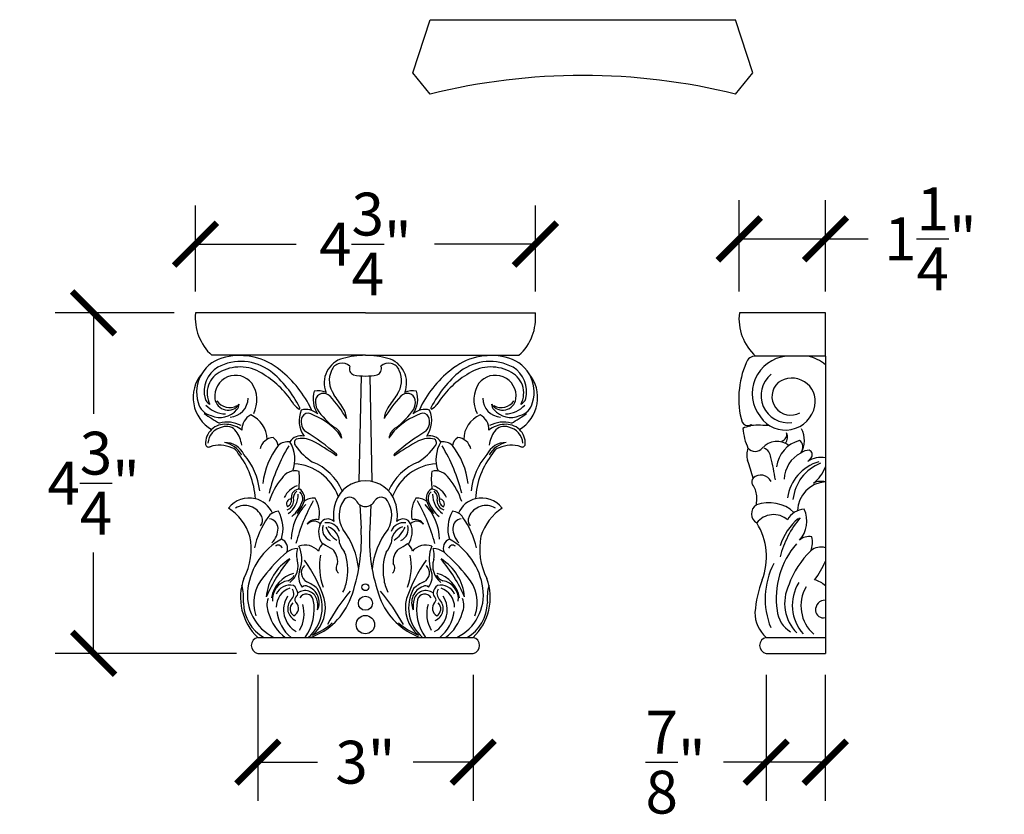
# Model space of a CAD drawing. Units: inches. Extents: x 0 to 34.3, y -0.8 to 20.5.
# Drawn here: x 20.5 to 34.3, y 9.4 to 20.5 of the extents above; entities that cross this region are included whole.
import ezdxf

# ---------------------------------------------------------------- set-up
doc = ezdxf.new("R2010")
doc.units = ezdxf.units.IN
doc.header["$MEASUREMENT"] = 0
doc.dimstyles.new('OWP Standard', dxfattribs={"dimscale": 3, "dimtxt": 0.2, "dimasz": 0.2, "dimexe": 0.18, "dimexo": 0.1, "dimgap": 0.09, "dimtad": 0, "dimtih": 1, "dimtoh": 1, "dimdec": 3, "dimzin": 0, "dimdsep": 46, "dimlunit": 5, "dimtxsty": 'Standard', "dimblk": 'ARCHTICK', "dimcen": 0.09, "dimadec": 0, "dimazin": 0, "dimtfac": 1, "dimtdec": 3, "dimtofl": 0, "dimtmove": 0, "dimatfit": 3, "dimfxl": 1, "dimtolj": 1, "dimtzin": 0, "dimarcsym": 0})

# ---------------------------------------------------------------- blocks, each defined once
blk = doc.blocks.new('_ArchTick')
at = {"color": 0, "const_width": 0.15}
blk.add_lwpolyline([(-0.5, -0.5), (0.5, 0.5)], dxfattribs=at)
blk = doc.blocks.new('*D16')
at = {"color": 0, "lineweight": -2, "transparency": 16777216}
for p, q in [((22.98, 16.678), (22.98, 17.881)), ((27.742, 16.678), (27.742, 17.881)), ((22.98, 17.341), (24.391, 17.341)), ((27.742, 17.341), (26.331, 17.341))]:
    blk.add_line(p, q, dxfattribs=at)
at = {"layer": 'Defpoints', "color": 0, "transparency": 16777216}
for p in [(27.742, 17.341), (22.98, 16.378), (27.742, 16.378)]:
    blk.add_point(p, dxfattribs=at)
at = {"color": 0, "lineweight": -2, "transparency": 16777216, "xscale": 0.6000000000000001, "yscale": 0.6000000000000001, "zscale": 0.6000000000000001, "rotation": 180}
blk.add_blockref('_ArchTick', (22.98, 17.341), dxfattribs=at)
at = {"color": 0, "lineweight": -2, "transparency": 16777216, "xscale": 0.6000000000000001, "yscale": 0.6000000000000001, "zscale": 0.6000000000000001}
blk.add_blockref('_ArchTick', (27.742, 17.341), dxfattribs=at)
at = {"color": 0, "transparency": 16777216, "insert": (25.361, 17.341), "char_height": 0.6, "attachment_point": 5}
blk.add_mtext('\\A1;4{\\H1.000000x;\\S3/4;}"', dxfattribs=at)
blk = doc.blocks.new('*D17')
at = {"color": 0, "lineweight": -2, "transparency": 16777216}
for p, q in [((22.68, 16.378), (21.013, 16.378)), ((21.553, 16.378), (21.553, 14.962)), ((21.553, 11.607), (21.553, 13.022)), ((23.553, 11.607), (21.013, 11.607))]:
    blk.add_line(p, q, dxfattribs=at)
at = {"layer": 'Defpoints', "color": 0, "transparency": 16777216}
for p in [(22.98, 16.378), (21.553, 11.607), (23.853, 11.607)]:
    blk.add_point(p, dxfattribs=at)
at = {"color": 0, "lineweight": -2, "transparency": 16777216, "xscale": 0.6000000000000001, "yscale": 0.6000000000000001, "zscale": 0.6000000000000001}
for p, rotation in [((21.553, 16.378), 90), ((21.553, 11.607), 270)]:
    blk.add_blockref('_ArchTick', p, dxfattribs=dict(at, rotation=rotation))
at = {"color": 0, "transparency": 16777216, "insert": (21.553, 13.992), "char_height": 0.6, "attachment_point": 5}
blk.add_mtext('\\A1;4{\\H1.000000x;\\S3/4;}"', dxfattribs=at)
blk = doc.blocks.new('*D18')
at = {"color": 0, "lineweight": -2, "transparency": 16777216}
for p, q in [((30.599, 16.678), (30.599, 17.954)), ((31.806, 16.678), (31.806, 17.954)), ((30.599, 17.414), (31.806, 17.414)), ((31.806, 17.414), (32.406, 17.414))]:
    blk.add_line(p, q, dxfattribs=at)
at = {"layer": 'Defpoints', "color": 0, "transparency": 16777216}
for p in [(31.806, 17.414), (30.599, 16.378), (31.806, 16.378)]:
    blk.add_point(p, dxfattribs=at)
at = {"color": 0, "lineweight": -2, "transparency": 16777216, "xscale": 0.6000000000000001, "yscale": 0.6000000000000001, "zscale": 0.6000000000000001, "rotation": 180}
blk.add_blockref('_ArchTick', (30.599, 17.414), dxfattribs=at)
at = {"color": 0, "lineweight": -2, "transparency": 16777216, "xscale": 0.6000000000000001, "yscale": 0.6000000000000001, "zscale": 0.6000000000000001}
blk.add_blockref('_ArchTick', (31.806, 17.414), dxfattribs=at)
at = {"color": 0, "transparency": 16777216, "insert": (33.276, 17.414), "char_height": 0.6, "attachment_point": 5}
blk.add_mtext('\\A1;1{\\H1.000000x;\\S1/4;}"', dxfattribs=at)
blk = doc.blocks.new('*D21')
at = {"color": 0, "lineweight": -2, "transparency": 16777216}
for p, q in [((23.853, 11.307), (23.853, 9.543)), ((26.869, 11.307), (26.869, 9.543)), ((23.853, 10.083), (24.691, 10.083)), ((26.869, 10.083), (26.031, 10.083))]:
    blk.add_line(p, q, dxfattribs=at)
at = {"layer": 'Defpoints', "color": 0, "transparency": 16777216}
for p in [(23.853, 11.607), (26.869, 11.607), (26.869, 10.083)]:
    blk.add_point(p, dxfattribs=at)
at = {"color": 0, "lineweight": -2, "transparency": 16777216, "xscale": 0.6000000000000001, "yscale": 0.6000000000000001, "zscale": 0.6000000000000001, "rotation": 180}
blk.add_blockref('_ArchTick', (23.853, 10.083), dxfattribs=at)
at = {"color": 0, "lineweight": -2, "transparency": 16777216, "xscale": 0.6000000000000001, "yscale": 0.6000000000000001, "zscale": 0.6000000000000001}
blk.add_blockref('_ArchTick', (26.869, 10.083), dxfattribs=at)
at = {"color": 0, "transparency": 16777216, "insert": (25.361, 10.083), "char_height": 0.6, "attachment_point": 5}
blk.add_mtext('\\A1;3"', dxfattribs=at)
blk = doc.blocks.new('*D22')
at = {"color": 0, "lineweight": -2, "transparency": 16777216}
for p, q in [((30.976, 11.307), (30.976, 9.543)), ((31.804, 11.307), (31.804, 9.543)), ((30.976, 10.083), (30.376, 10.083)), ((31.804, 10.083), (30.976, 10.083))]:
    blk.add_line(p, q, dxfattribs=at)
at = {"layer": 'Defpoints', "color": 0, "transparency": 16777216}
for p in [(30.976, 11.607), (31.804, 11.607), (30.976, 10.083)]:
    blk.add_point(p, dxfattribs=at)
at = {"color": 0, "lineweight": -2, "transparency": 16777216, "xscale": 0.6000000000000001, "yscale": 0.6000000000000001, "zscale": 0.6000000000000001, "rotation": 180}
blk.add_blockref('_ArchTick', (30.976, 10.083), dxfattribs=at)
at = {"color": 0, "lineweight": -2, "transparency": 16777216, "xscale": 0.6000000000000001, "yscale": 0.6000000000000001, "zscale": 0.6000000000000001}
blk.add_blockref('_ArchTick', (31.804, 10.083), dxfattribs=at)
at = {"color": 0, "transparency": 16777216, "insert": (29.706, 10.083), "char_height": 0.6, "attachment_point": 5}
blk.add_mtext('\\A1;{\\H1.000000x;\\S7/8;}"', dxfattribs=at)

msp = doc.modelspace()

# ---------------------------------------------------------------- linework, layer by layer
for p, q in [((26.0251, 19.7404), (26.267, 20.4845)), ((26.267, 20.4845), (30.5457, 20.4845)), ((30.7875, 19.7404), (30.5457, 20.4845)), ((26.267, 19.4427), (26.0251, 19.7404)), ((30.5457, 19.4427), (30.7875, 19.7404)), ((25.3608, 16.3783), (22.9796, 16.3783)), ((25.3608, 16.3783), (27.742, 16.3783)), ((31.8057, 16.3783), (30.5994, 16.3783)), ((31.8057, 15.7694), (31.8057, 16.3783)), ((25.3608, 15.783), (23.2091, 15.783)), ((25.3608, 15.783), (27.5125, 15.783)), ((31.8057, 15.7694), (30.8275, 15.7694)), ((31.8057, 15.7694), (31.8043, 11.8298)), ((25.3008, 15.4943), (25.269, 14.0148)), ((25.4208, 15.4943), (25.4526, 14.0148)), ((25.2845, 13.686), (25.3007, 13.3571)), ((25.4371, 13.686), (25.4209, 13.3571)), ((23.8526, 11.8298), (26.869, 11.8298)), ((30.9755, 11.8298), (31.8043, 11.8298)), ((31.1754, 11.8298), (31.8043, 11.8298)), ((31.8043, 11.8298), (31.8043, 11.6066)), ((23.8526, 11.6066), (26.869, 11.6066)), ((30.9755, 11.6066), (31.8043, 11.6066))]:
    msp.add_line(p, q)
for centre, radius in [((25.3608, 12.5343), 0.0479), ((25.3608, 12.3094), 0.099), ((25.3608, 12.0099), 0.1288)]:
    msp.add_circle(centre, radius)
for centre, radius, start, end in [((28.4063, 10.7863), 8.9168, 76.11803, 103.88197), ((23.6879, 16.3094), 0.7116, 174.45097, 227.71904), ((27.0337, 16.3094), 0.7116, 312.28096, 5.54903), ((31.3062, 16.2959), 0.7116, 173.35538, 227.71904), ((23.4931, 15.2674), 0.497, 100.73321, 197.22499), ((23.603, 14.8993), 0.88, 50.30453, 103.30133), ((25.1402, 15.396), 0.3568, 105.36545, 201.829), ((25.3822, 14.4472), 1.3359, 90.91597, 104.58847), ((25.3394, 14.4472), 1.3359, 75.41153, 89.08403), ((25.5814, 15.396), 0.3568, 338.171, 74.63455), ((27.1186, 14.8993), 0.88, 76.69867, 129.69547), ((27.2285, 15.2674), 0.497, 342.77501, 79.26679), ((30.8211, 15.6387), 0.1309, 87.20163, 163.1147), ((31.3069, 15.2464), 0.5257, 95.78138, 218.19374), ((31.4583, 15.251), 0.5287, 48.92656, 78.71066), ((23.4999, 15.2758), 0.3977, 121.4189, 194.41092), ((23.6184, 15.0069), 0.6901, 53.38383, 118.1759), ((23.6029, 15.0369), 0.5823, 54.52516, 116.30871), ((25.034, 15.5149), 0.158, 46.65606, 159.50618), ((25.2299, 15.5951), 0.094, 158.38075, 248.14796), ((25.4917, 15.5951), 0.094, 291.85204, 21.61925), ((25.6876, 15.5149), 0.158, 20.49382, 133.34394), ((27.1032, 15.0069), 0.6901, 61.8241, 126.61617), ((27.1187, 15.0369), 0.5823, 63.69129, 125.47484), ((27.2217, 15.2758), 0.3977, 345.58908, 58.5811), ((31.8337, 15.1785), 1.2422, 156.35198, 195.52383), ((23.4678, 15.192), 0.52, 140.40328, 239.53808), ((23.4738, 15.254), 0.3311, 112.91778, 208.28322), ((23.5419, 15.21), 0.2926, 38.23053, 187.04962), ((23.2521, 14.4033), 1.3045, 31.94639, 58.12968), ((23.0483, 14.3489), 1.5596, 26.92477, 50.98929), ((23.1961, 14.3564), 1.5579, 25.26125, 51.54356), ((25.1878, 15.4299), 0.3329, 155.06732, 215.65223), ((25.3608, 16.3865), 0.8941, 259.30651, 280.69349), ((25.5338, 15.4299), 0.3329, 324.34777, 24.93268), ((27.5255, 14.3564), 1.5579, 128.45644, 154.73875), ((27.6733, 14.3489), 1.5596, 129.01071, 153.07523), ((27.4695, 14.4033), 1.3045, 121.87032, 148.05361), ((27.1796, 15.21), 0.2926, 352.95038, 141.76947), ((27.2478, 15.254), 0.3311, 331.71678, 67.08222), ((27.2537, 15.192), 0.52, 300.46192, 39.59672), ((31.2865, 15.2199), 0.3828, 129.22949, 277.60813), ((31.3363, 15.1363), 0.3274, 349.45708, 126.3086), ((23.4084, 15.157), 0.4323, 334.13248, 32.78892), ((27.3132, 15.157), 0.4323, 147.21108, 205.86752), ((31.3177, 15.206), 0.2615, 132.07289, 299.75238), ((23.2367, 15.2116), 0.1269, 195.93619, 244.54139), ((23.4372, 15.2014), 0.1876, 188.37806, 326.00101), ((23.4491, 15.1858), 0.2687, 273.69761, 358.96649), ((25.0043, 15.1731), 0.3765, 163.16261, 213.89243), ((24.6976, 15.0189), 0.2686, 65.48739, 101.50849), ((24.7762, 15.1326), 0.1173, 40.86242, 168.02657), ((23.4511, 13.9067), 1.9225, 30.98414, 42.65604), ((21.5791, 12.8413), 4.1083, 32.44296, 35.65223), ((27.2705, 13.9067), 1.9225, 137.34396, 149.01586), ((29.1425, 12.8413), 4.1083, 144.34777, 147.55704), ((25.9454, 15.1326), 0.1173, 11.97343, 139.13758), ((26.024, 15.0189), 0.2686, 78.49151, 114.51261), ((25.7173, 15.1731), 0.3765, 326.10757, 16.83739), ((27.2725, 15.1858), 0.2687, 181.03351, 266.30239), ((27.2844, 15.2014), 0.1876, 213.99899, 351.62194), ((27.4849, 15.2116), 0.1269, 295.45861, 344.06381), ((23.2535, 15.1724), 0.2409, 192.51891, 256.81921), ((23.4118, 15.3534), 0.3916, 222.97235, 268.30513), ((23.4569, 15.2598), 0.2093, 212.99593, 300.07341), ((23.4733, 15.1042), 0.1197, 316.99801, 356.29843), ((24.6304, 15.3219), 0.3546, 220.08272, 236.4903), ((24.4265, 15.0422), 0.0179, 296.82835, 46.37728), ((24.9073, 15.1326), 0.247, 174.33887, 205.37007), ((24.7966, 14.8724), 0.3035, 4.53871, 34.70659), ((25.9249, 14.8724), 0.3035, 145.29341, 175.46129), ((25.8143, 15.1326), 0.247, 334.62993, 5.66113), ((26.2951, 15.0422), 0.0179, 133.62272, 243.17165), ((26.0912, 15.3219), 0.3546, 303.5097, 319.91728), ((27.2483, 15.1042), 0.1197, 183.70157, 223.00199), ((27.2647, 15.2598), 0.2093, 239.92659, 327.00407), ((27.3098, 15.3534), 0.3916, 271.69487, 317.02765), ((27.4681, 15.1724), 0.2409, 283.18079, 347.48109), ((31.2436, 15.1585), 0.4227, 214.12586, 348.7992), ((24.0201, 16.1617), 1.5037, 232.46852, 242.07415), ((23.3217, 15.2282), 0.3153, 247.01837, 319.31776), ((23.8533, 14.748), 0.2223, 116.49794, 183.55155), ((23.6094, 14.6025), 0.3736, 0.3843, 67.21637), ((24.8134, 14.8692), 0.3815, 157.39697, 215.01753), ((24.6462, 14.8503), 0.1851, 157.09259, 224.04732), ((24.5262, 14.7696), 0.2547, 49.44518, 104.799), ((24.556, 14.8799), 0.0909, 64.87341, 152.19714), ((24.2145, 13.9838), 1.0497, 45.00175, 68.76679), ((25.5137, 15.5821), 0.9983, 213.79536, 234.62848), ((26.5071, 13.9838), 1.0497, 111.23321, 134.99825), ((25.2079, 15.5821), 0.9983, 305.37152, 326.20464), ((26.1954, 14.7696), 0.2547, 75.201, 130.55482), ((26.1655, 14.8799), 0.0909, 27.80286, 115.12659), ((26.0754, 14.8503), 0.1851, 315.95268, 22.90741), ((25.9082, 14.8692), 0.3815, 324.98247, 22.60303), ((27.1122, 14.6025), 0.3736, 112.78363, 179.6157), ((26.8683, 14.748), 0.2223, 356.44845, 63.50206), ((27.3999, 15.2282), 0.3153, 220.68224, 292.98163), ((26.7015, 16.1617), 1.5037, 297.92585, 307.53148), ((23.3866, 14.5511), 0.2653, 83.1949, 183.64476), ((23.3981, 14.5353), 0.244, 100.58313, 176.24826), ((23.4243, 14.4327), 0.4148, 61.83944, 105.15305), ((23.4154, 14.623), 0.1643, 34.84572, 112.20353), ((23.3937, 14.4262), 0.3891, 52.34078, 86.4167), ((24.8456, 14.6074), 0.1842, 4.05499, 60.67019), ((25.876, 14.6074), 0.1842, 119.32981, 175.94501), ((27.3279, 14.4262), 0.3891, 93.5833, 127.65922), ((27.2973, 14.4327), 0.4148, 74.84695, 118.16056), ((27.3062, 14.623), 0.1643, 67.79647, 145.15428), ((27.335, 14.5511), 0.2653, 356.35524, 96.8051), ((27.3235, 14.5353), 0.244, 3.75174, 79.41687), ((30.7187, 14.8932), 0.0945, 209.9486, 288.48344), ((30.7919, 14.4682), 0.3246, 97.73423, 116.34886), ((30.7441, 14.8117), 0.0222, 280.83269, 11.78032), ((30.7459, 14.8252), 0.0218, 277.25065, 335.71163), ((30.8701, 13.0877), 1.7151, 84.74896, 93.59287), ((23.1986, 14.462), 0.4342, 8.43196, 35.9339), ((24.0816, 14.43), 0.2008, 94.18325, 167.44461), ((23.9802, 14.4932), 0.1622, 9.48736, 57.66803), ((24.4578, 14.4738), 0.1817, 76.26462, 147.92416), ((22.7711, 11.8952), 3.3201, 48.86714, 58.35381), ((24.4911, 14.3283), 0.6124, 28.4964, 40.5091), ((26.2305, 14.3283), 0.6124, 139.4909, 151.5036), ((27.9504, 11.8952), 3.3201, 121.64619, 131.13286), ((26.2638, 14.4738), 0.1817, 32.07584, 103.73538), ((26.7414, 14.4932), 0.1622, 122.33197, 170.51264), ((26.64, 14.43), 0.2008, 12.55539, 85.81675), ((27.523, 14.462), 0.4342, 144.0661, 171.56804), ((31.573, 14.8516), 0.9298, 185.7093, 203.55854), ((31.1678, 14.6717), 0.096, 287.34789, 15.53695), ((31.1536, 14.6363), 0.1229, 315.45043, 29.81218), ((31.1682, 14.5922), 0.3434, 328.72577, 28.3094), ((23.1648, 14.5416), 0.0436, 189.72875, 297.5808), ((23.3159, 14.075), 0.4475, 67.36628, 107.01172), ((23.3105, 14.2029), 0.3665, 30.03229, 78.00164), ((23.3919, 14.2653), 0.2961, 25.7286, 91.01084), ((23.4356, 14.3364), 0.1605, 27.03955, 70.89519), ((24.9924, 13.8603), 1.0777, 142.25706, 173.15435), ((26.2691, 13.3006), 2.3241, 148.53804, 166.24689), ((24.2797, 14.3575), 0.2141, 83.54359, 130.65094), ((23.8982, 14.3242), 0.4744, 339.86885, 31.24771), ((24.4263, 14.5576), 0.0612, 125.43412, 225.21341), ((25.099, 15.0261), 0.88, 215.57418, 237.1096), ((24.4728, 14.3124), 0.3062, 61.96033, 105.53429), ((23.566, 12.5257), 2.3098, 53.29855, 62.94067), ((27.1556, 12.5257), 2.3098, 117.05933, 126.70145), ((25.6226, 15.0261), 0.88, 302.8904, 324.42582), ((26.2488, 14.3124), 0.3062, 74.46571, 118.03967), ((26.2953, 14.5576), 0.0612, 314.78659, 54.56588), ((26.8234, 14.3242), 0.4744, 148.75229, 200.13115), ((26.4419, 14.3575), 0.2141, 49.34906, 96.45641), ((24.4525, 13.3006), 2.3241, 13.75311, 31.46196), ((25.7292, 13.8603), 1.0777, 6.84565, 37.74294), ((27.3297, 14.2653), 0.2961, 88.98916, 154.2714), ((27.4111, 14.2029), 0.3665, 101.99836, 149.96771), ((27.286, 14.3364), 0.1605, 109.10481, 152.96045), ((27.4057, 14.075), 0.4475, 72.98828, 112.63372), ((27.5568, 14.5416), 0.0436, 242.4192, 350.27125), ((31.1267, 14.3056), 0.2699, 51.62365, 139.77059), ((31.5617, 14.1594), 0.4468, 105.59679, 171.88708), ((31.4009, 14.5111), 0.0885, 1.87546, 62.58527), ((31.3381, 14.502), 0.1518, 324.52806, 4.56016), ((22.6778, 13.7055), 1.1431, 3.42951, 38.0011), ((22.9443, 13.7817), 0.9408, 6.26348, 40.59268), ((24.9509, 14.3867), 0.0101, 243.95179, 65.0378), ((25.7707, 14.3867), 0.0101, 114.9622, 296.04821), ((27.7773, 13.7817), 0.9408, 139.40732, 173.73652), ((28.0438, 13.7055), 1.1431, 141.9989, 176.57049), ((30.9563, 14.3862), 0.2536, 158.28413, 197.66169), ((30.8207, 14.5698), 0.1343, 221.95126, 318.04874), ((30.9018, 14.3502), 0.1372, 1.23754, 71.61009), ((28.7397, 13.7089), 2.3878, 7.92596, 15.65104), ((31.6579, 14.03), 0.4311, 117.07849, 177.87442), ((31.5858, 14.2414), 0.2125, 91.87312, 125.74586), ((31.7406, 14.0494), 0.3041, 77.73422, 126.37513), ((32.1928, 13.8149), 0.7938, 137.83083, 142.84283), ((31.555, 14.3919), 0.0663, 318.26087, 68.91392), ((24.3209, 13.5628), 0.7029, 20.49904, 86.0958), ((24.3423, 13.5857), 0.7549, 23.31681, 68.32599), ((26.3793, 13.5857), 0.7549, 111.67401, 156.68319), ((26.4007, 13.5628), 0.7029, 93.9042, 159.50096), ((28.8672, 13.5944), 1.981, 13.64391, 21.15172), ((31.8891, 13.6964), 0.6215, 106.56208, 171.4736), ((31.9628, 13.7), 0.6149, 111.56178, 174.18974), ((31.3289, 14.3961), 0.5078, 307.52497, 339.71077), ((24.3769, 13.9433), 0.2202, 75.37307, 149.18432), ((23.2967, 14.0503), 1.1407, 352.82126, 5.3309), ((27.4249, 14.0503), 1.1407, 174.6691, 187.17874), ((26.3447, 13.9433), 0.2202, 30.81568, 104.62693), ((30.9012, 13.9453), 0.1594, 26.20299, 133.09005), ((24.8636, 13.4778), 0.8894, 139.44581, 163.22686), ((24.5099, 13.6582), 0.3144, 109.24949, 155.08396), ((25.3589, 13.5852), 0.4389, 89.75198, 161.81391), ((25.3627, 13.5852), 0.4389, 18.18609, 90.24802), ((26.2117, 13.6582), 0.3144, 24.91604, 70.75051), ((25.858, 13.4778), 0.8894, 16.77314, 40.55419), ((30.8519, 14.0106), 0.0785, 139.39944, 210.39124), ((30.5749, 13.8036), 0.2679, 2.49656, 38.62618), ((31.8311, 13.5938), 0.417, 93.58054, 178.22706), ((31.7448, 13.7681), 0.2492, 76.01319, 115.34407), ((24.0968, 13.8326), 0.3233, 304.18853, 0.88132), ((24.4358, 13.7961), 0.1119, 87.92402, 183.32895), ((24.4662, 13.7836), 0.1157, 125.34913, 197.2065), ((24.352, 13.7788), 0.1562, 343.60465, 55.77961), ((24.3505, 13.7724), 0.133, 351.74201, 47.77354), ((26.3696, 13.7788), 0.1562, 124.22039, 196.39535), ((26.3711, 13.7724), 0.133, 132.22646, 188.25799), ((26.2858, 13.7961), 0.1119, 356.67105, 92.07598), ((26.6248, 13.8326), 0.3233, 179.11868, 235.81147), ((26.2554, 13.7836), 0.1157, 342.7935, 54.65087), ((29.9183, 13.7859), 0.9247, 353.80757, 1.82354), ((23.7334, 13.4172), 0.3668, 76.52564, 141.89003), ((23.6712, 13.4194), 0.2592, 23.49249, 120.40373), ((23.7343, 13.4313), 0.3529, 23.60355, 76.12989), ((24.3205, 13.7027), 0.0664, 84.03162, 218.36631), ((24.222, 13.7448), 0.1338, 287.64524, 1.94339), ((24.2139, 13.7613), 0.1137, 298.66028, 14.41731), ((25.0423, 13.1921), 0.7208, 135.78043, 178.8749), ((24.0296, 13.8897), 0.4726, 309.35526, 343.23285), ((26.7883, 12.5157), 2.4824, 150.36046, 165.24075), ((24.0142, 13.9107), 0.5185, 318.74381, 340.15659), ((24.6339, 13.5741), 0.2079, 84.10336, 129.41397), ((24.3224, 13.5688), 0.3947, 346.56603, 32.50709), ((25.4815, 13.5413), 0.5691, 161.46658, 188.71383), ((25.3799, 13.5395), 0.3875, 147.73383, 209.68734), ((25.1411, 13.686), 0.1074, 34.61125, 145.8037), ((25.3633, 13.8122), 0.1488, 205.96962, 269.04981), ((25.3583, 13.8122), 0.1488, 270.95019, 334.03038), ((25.5805, 13.686), 0.1074, 34.1963, 145.38875), ((25.3417, 13.5395), 0.3875, 330.31266, 32.26617), ((25.2401, 13.5413), 0.5691, 351.28617, 18.53342), ((26.3992, 13.5688), 0.3947, 147.49291, 193.43397), ((26.0877, 13.5741), 0.2079, 50.58603, 95.89664), ((23.9333, 12.5157), 2.4824, 14.75925, 29.63954), ((25.6793, 13.1921), 0.7208, 1.1251, 44.21957), ((26.7074, 13.9107), 0.5185, 199.84341, 221.25619), ((26.692, 13.8897), 0.4726, 196.76715, 230.64474), ((26.4996, 13.7448), 0.1338, 178.05661, 252.35476), ((26.5077, 13.7613), 0.1137, 165.58269, 241.33972), ((26.4011, 13.7027), 0.0664, 321.63369, 95.96838), ((26.9873, 13.4313), 0.3529, 103.87011, 156.39645), ((27.0504, 13.4194), 0.2592, 59.59627, 156.50751), ((26.9882, 13.4172), 0.3668, 38.10997, 103.47436), ((30.9137, 13.562), 0.1456, 121.5092, 241.07822), ((31.0166, 13.2116), 0.5072, 46.61589, 110.66788), ((23.0029, 12.9989), 0.7816, 18.83462, 55.56765), ((23.8071, 13.4697), 0.1147, 317.69685, 27.49276), ((24.1551, 13.4063), 0.1928, 93.74895, 146.85529), ((23.7066, 13.3543), 0.4997, 342.86754, 29.27566), ((27.015, 13.3543), 0.4997, 150.72434, 197.13246), ((26.5665, 13.4063), 0.1928, 33.14471, 86.25105), ((26.9145, 13.4697), 0.1147, 152.50724, 222.30315), ((27.7187, 12.9989), 0.7816, 124.43235, 161.16538), ((31.0798, 13.2531), 0.298, 48.86334, 142.50792), ((31.5158, 13.359), 0.2677, 91.49727, 153.70233), ((31.1442, 13.4591), 0.4012, 318.07694, 24.67311), ((24.9723, 12.8256), 1.1952, 144.96731, 167.51596), ((23.999, 13.3568), 0.1374, 1.6365, 81.55652), ((24.6657, 13.3414), 0.1416, 73.36444, 148.57882), ((24.6401, 13.3328), 0.126, 46.17499, 139.13282), ((25.0148, 13.3084), 0.3097, 158.13774, 214.0271), ((24.8344, 13.3712), 0.1192, 44.76848, 153.84693), ((24.9319, 13.3485), 0.1727, 162.84735, 247.7716), ((24.8276, 13.2562), 0.181, 19.6009, 100.95352), ((25.894, 13.2562), 0.181, 79.04648, 160.3991), ((25.8872, 13.3712), 0.1192, 26.15307, 135.23152), ((25.7897, 13.3485), 0.1727, 292.2284, 17.15265), ((25.7067, 13.3084), 0.3097, 325.9729, 21.86226), ((26.0815, 13.3328), 0.126, 40.86718, 133.82501), ((26.0559, 13.3414), 0.1416, 31.42118, 106.63556), ((26.7226, 13.3568), 0.1374, 98.44348, 178.3635), ((25.7493, 12.8256), 1.1952, 12.48404, 35.03269), ((30.0842, 12.9595), 0.8955, 338.86331, 32.03936), ((32.516, 12.6133), 1.3891, 139.9102, 165.62741), ((31.9195, 12.8965), 0.7773, 129.19029, 163.93906), ((22.855, 13.073), 0.9053, 332.58721, 11.35914), ((23.8389, 13.3645), 0.2975, 315.3263, 359.25674), ((25.2311, 13.5744), 0.47, 204.77292, 234.56853), ((24.7634, 13.1563), 0.236, 359.1434, 71.26111), ((24.1836, 12.6807), 1.0879, 5.54174, 37.80314), ((22.8931, 13.2145), 2.4118, 339.87732, 3.38843), ((27.8285, 13.2145), 2.4118, 176.61157, 200.12268), ((26.5379, 12.6807), 1.0879, 142.19686, 174.45826), ((25.9582, 13.1563), 0.236, 108.73889, 180.8566), ((25.4905, 13.5744), 0.47, 305.43147, 335.22708), ((26.8827, 13.3645), 0.2975, 180.74326, 224.6737), ((27.8666, 13.073), 0.9053, 168.64086, 207.41279), ((31.5708, 13.0626), 0.1814, 76.14285, 134.9165), ((24.6323, 12.397), 0.9258, 118.94813, 172.14281), ((24.1392, 13.0621), 0.0607, 20.25209, 130.96741), ((24.1337, 13.079), 0.1377, 335.9324, 68.48642), ((24.512, 12.8699), 0.2549, 41.48972, 108.97201), ((24.0111, 12.9257), 0.4572, 341.34371, 23.89829), ((24.8822, 13), 0.1834, 127.42304, 167.78354), ((25.6606, 14.4609), 1.588, 235.91996, 241.31005), ((25.3558, 13.2662), 0.3741, 197.65977, 219.98048), ((25.3658, 13.2662), 0.3741, 320.01952, 342.34023), ((25.061, 14.4609), 1.588, 298.68995, 304.08004), ((25.8394, 13), 0.1834, 12.21646, 52.57696), ((26.2096, 12.8699), 0.2549, 71.02799, 138.51028), ((26.7105, 12.9257), 0.4572, 156.10171, 198.65629), ((26.5879, 13.079), 0.1377, 111.51358, 204.0676), ((26.5824, 13.0621), 0.0607, 49.03259, 159.74791), ((26.0893, 12.397), 0.9258, 7.85719, 61.05187), ((32.2811, 12.3783), 1.1659, 139.11049, 188.29465), ((31.3175, 13.1599), 0.3071, 338.10807, 14.88172), ((25.7455, 11.2815), 2.2893, 130.47758, 142.20517), ((24.432, 12.7851), 0.2938, 94.08565, 125.97565), ((24.6552, 12.9882), 0.2602, 159.77159, 194.97391), ((25.5266, 12.8257), 0.8096, 168.69365, 201.1002), ((24.7267, 12.8918), 0.2458, 354.25645, 45.72906), ((24.4172, 12.7795), 0.6969, 349.88583, 20.70263), ((26.3044, 12.7795), 0.6969, 159.29737, 190.11417), ((25.9949, 12.8918), 0.2458, 134.27094, 185.74355), ((25.195, 12.8257), 0.8096, 338.8998, 11.30635), ((26.2896, 12.7851), 0.2938, 54.02435, 85.91435), ((26.0664, 12.9882), 0.2602, 345.02609, 20.22841), ((24.9761, 11.2815), 2.2893, 37.79483, 49.52242), ((32.4733, 12.1414), 1.2552, 133.93226, 160.26939), ((31.7424, 12.8775), 0.2186, 73.44318, 129.83029), ((24.6745, 12.3309), 0.7064, 122.0129, 174.5958), ((26.0594, 11.4757), 2.2826, 140.42569, 156.18302), ((24.125, 12.8328), 0.2924, 307.4959, 17.54153), ((24.6015, 12.7365), 0.1392, 132.95241, 243.87246), ((22.8837, 11.7411), 2.0032, 18.49397, 35.82396), ((25.0493, 12.8057), 0.0994, 141.7692, 227.33173), ((25.6723, 12.8057), 0.0994, 312.66827, 38.2308), ((27.8379, 11.7411), 2.0032, 144.17604, 161.50603), ((26.1201, 12.7365), 0.1392, 296.12754, 47.04759), ((26.5966, 12.8328), 0.2924, 162.45847, 232.5041), ((26.0471, 12.3309), 0.7064, 5.4042, 57.9871), ((24.6622, 11.4757), 2.2826, 23.81698, 39.57431), ((32.0297, 12.3714), 1.0688, 152.54142, 202.16015), ((30.8027, 13.3061), 1.0819, 321.78829, 337.84921), ((24.471, 12.3087), 0.4338, 105.49498, 170.05493), ((24.2239, 12.7725), 0.1565, 290.03035, 333.01313), ((24.667, 12.6846), 0.2421, 156.92635, 218.30059), ((26.0546, 12.6846), 0.2421, 321.69941, 23.07365), ((26.4977, 12.7725), 0.1565, 206.98687, 249.96965), ((26.2506, 12.3087), 0.4338, 9.94507, 74.50502), ((24.3816, 12.3899), 0.7704, 159.77875, 226.63149), ((22.9149, 12.3752), 0.74, 355.40115, 14.66552), ((24.334, 12.3196), 0.5396, 137.46175, 200.13361), ((24.3204, 12.3665), 0.2625, 99.39522, 186.40665), ((24.3044, 12.3537), 0.2105, 76.97168, 157.02447), ((24.2527, 12.4296), 0.1628, 8.72509, 52.47253), ((24.5207, 12.4928), 0.0604, 56.90722, 136.28949), ((24.3143, 12.113), 0.5472, 47.33139, 65.62075), ((24.5654, 12.7114), 0.5407, 332.71729, 354.2292), ((26.1562, 12.7114), 0.5407, 185.7708, 207.28271), ((26.4073, 12.113), 0.5472, 114.37925, 132.66861), ((26.2009, 12.4928), 0.0604, 43.71051, 123.09278), ((26.4689, 12.4296), 0.1628, 127.52747, 171.27491), ((26.4172, 12.3537), 0.2105, 22.97553, 103.02832), ((26.4012, 12.3665), 0.2625, 353.59335, 80.60478), ((26.3876, 12.3196), 0.5396, 339.86639, 42.53825), ((26.34, 12.3899), 0.7704, 313.36851, 20.22125), ((27.8067, 12.3752), 0.74, 165.33448, 184.59885), ((32.4523, 12.0585), 1.6383, 159.34036, 175.6795), ((31.8255, 12.3094), 0.5918, 154.39044, 224.63814), ((31.9505, 12.2808), 0.6087, 148.51322, 221.26543), ((31.5884, 12.3388), 0.3049, 44.86356, 77.82927), ((24.3721, 12.4258), 0.6642, 171.54103, 243.81251), ((24.4004, 12.2484), 0.2899, 110.10947, 179.21225), ((24.2455, 12.4437), 0.1124, 309.40737, 33.43758), ((24.3373, 12.4528), 0.0764, 315.52409, 1.10915), ((24.5146, 12.3149), 0.1721, 17.80121, 125.92717), ((24.5313, 12.3384), 0.1009, 11.26919, 152.81398), ((24.4758, 12.3189), 0.2377, 334.82479, 70.8588), ((24.2173, 12.2484), 0.5387, 309.32324, 29.71067), ((27.3881, 10.6229), 2.9105, 140.34512, 151.54728), ((23.3335, 10.6229), 2.9105, 28.45272, 39.65488), ((26.5043, 12.2484), 0.5387, 150.28933, 230.67676), ((26.2458, 12.3189), 0.2377, 109.1412, 205.17521), ((26.207, 12.3149), 0.1721, 54.07283, 162.19879), ((26.1903, 12.3384), 0.1009, 27.18602, 168.73081), ((26.3843, 12.4528), 0.0764, 178.89085, 224.47591), ((26.4761, 12.4437), 0.1124, 146.56242, 230.59263), ((26.3212, 12.2484), 0.2899, 0.78775, 69.89053), ((26.3495, 12.4258), 0.6642, 296.18749, 8.45897), ((31.9876, 12.2729), 0.5249, 149.31775, 229.07357), ((24.2223, 12.3229), 0.5698, 180.71027, 239.93123), ((24.2428, 12.2817), 0.2618, 158.87276, 204.60438), ((24.5628, 12.216), 0.3486, 146.73837, 240.76467), ((24.4552, 12.2364), 0.1835, 138.95269, 246.69347), ((24.416, 12.2301), 0.1108, 131.52542, 239.37156), ((24.3065, 12.2389), 0.1169, 296.96091, 43.22055), ((24.4221, 12.3591), 0.0504, 127.00863, 232.83389), ((24.0459, 12.1612), 0.4555, 329.62373, 16.45256), ((23.9638, 12.2232), 0.68, 324.65479, 11.44147), ((24.2854, 12.7103), 0.9311, 289.19436, 339.53566), ((24.3043, 12.248), 0.4961, 309.38001, 15.01412), ((24.3487, 12.2649), 0.3454, 352.15337, 17.28177), ((26.4362, 12.7103), 0.9311, 200.46434, 250.80564), ((26.4173, 12.248), 0.4961, 164.98588, 230.61999), ((26.3729, 12.2649), 0.3454, 162.71823, 187.84663), ((26.7578, 12.2232), 0.68, 168.55853, 215.34521), ((26.6757, 12.1612), 0.4555, 163.54744, 210.37627), ((26.4151, 12.2389), 0.1169, 136.77945, 243.03909), ((26.1588, 12.216), 0.3486, 299.23533, 33.26163), ((26.2995, 12.3591), 0.0504, 307.16611, 52.99137), ((26.2664, 12.2364), 0.1835, 293.30653, 41.04731), ((26.3056, 12.2301), 0.1108, 300.62844, 48.47458), ((26.4788, 12.2817), 0.2618, 335.39562, 21.12724), ((26.4993, 12.3229), 0.5698, 300.06877, 359.28973), ((31.7991, 12.2192), 0.1326, 87.68041, 185.93347), ((24.6185, 12.3399), 0.6362, 195.24607, 233.30566), ((24.6708, 12.2615), 0.5566, 186.82856, 230.86022), ((26.0508, 12.2615), 0.5566, 309.13978, 353.17144), ((26.1031, 12.3399), 0.6362, 306.69434, 344.75393), ((31.2745, 12.174), 0.4559, 178.99492, 229.01453), ((31.5309, 12.2536), 0.4058, 186.14601, 238.28009), ((31.7764, 12.2151), 0.1096, 185.03396, 284.77866), ((24.2734, 12.7488), 0.9494, 291.35253, 311.08693), ((26.4482, 12.7488), 0.9494, 228.91307, 248.64747), ((23.8747, 11.7182), 0.1138, 101.193, 258.807), ((26.8469, 11.7182), 0.1138, 281.193, 78.807), ((30.9976, 11.7182), 0.1138, 101.193, 258.807)]:
    msp.add_arc(centre, radius, start, end)

# ---------------------------------------------------------------- dimensions: what is measured, and where the dimension line sits
for base, p1, p2, picture, middle in [((27.742, 17.3414), (22.9796, 16.3783), (27.742, 16.3783), '*D16', (25.3608, 17.3414)), ((31.8057, 17.4143), (30.5994, 16.3783), (31.8057, 16.3783), '*D18', (33.2757, 17.4143)), ((26.869, 10.0835), (23.8526, 11.6066), (26.869, 11.6066), '*D21', (25.3608, 10.0835)), ((30.9755, 10.0835), (31.8043, 11.6066), (30.9755, 11.6066), '*D22', (29.7055, 10.0835))]:
    dim = msp.add_linear_dim(base=base, p1=p1, p2=p2, dimstyle='OWP Standard', override={"dimpost": '"'})
    dim.commit()
    dim.dimension.update_dxf_attribs({"geometry": picture, "text_midpoint": middle})
dim = msp.add_linear_dim(base=(21.5533, 11.6066), p1=(22.9796, 16.3783), p2=(23.8526, 11.6066), angle=90, dimstyle='OWP Standard', override={"dimpost": '"'})
dim.commit()
dim.dimension.update_dxf_attribs({"geometry": '*D17', "text_midpoint": (21.5533, 13.9924)})

doc.saveas('drawing.dxf')
